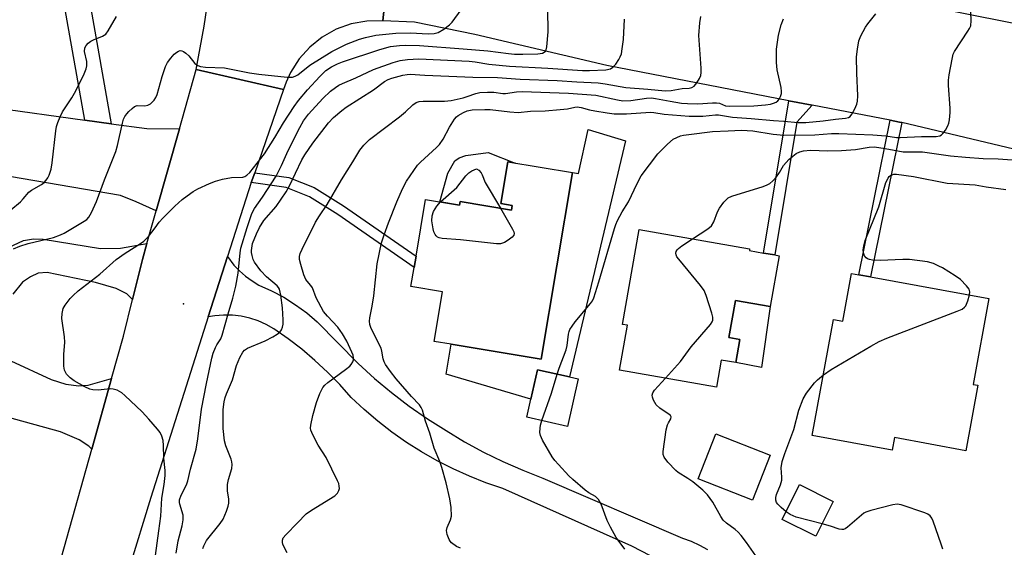
# Model space of a CAD drawing. Units: inches. Extents: x 1291761 to 1297761, y 493451 to 497451.
# Drawn here: x 1292420 to 1292688, y 493897 to 494041 of the extents above; entities that cross this region are included whole.
import ezdxf

# ---------------------------------------------------------------- set-up
doc = ezdxf.new("R2010")
doc.units = ezdxf.units.IN
doc.header["$MEASUREMENT"] = 0
for name, color, linetype in [('BLDG-Footprint', 5, 'Continuous'), ('CULTRL-Pad', 6, 'Continuous'), ('ELEV-Spot Elevation', 7, 'Continuous'), ('TRANS-Driveway', 251, 'Continuous'), ('TRANS-Non Street Sidewalk', 7, 'Continuous'), ('TRANS-Road', 130, 'Continuous'), ('Undefined', 1, 'Continuous')]:
    doc.layers.add(name, color=color, linetype=linetype)

msp = doc.modelspace()

# ---------------------------------------------------------------- linework, layer by layer
at = {"layer": 'BLDG-Footprint'}
for points, elevation in [([(1292570.6, 493999.14), (1292562.11, 493948.23), (1292537.54, 493952.33), (1292532.94, 493953.1), (1292535.19, 493966.59), (1292526.59, 493968.03), (1292527.46, 493973.28), (1292527.97, 493976.35), (1292530.55, 493991.83), (1292539.83, 493990.28), (1292539.99, 493991.24), (1292553.99, 493988.91), (1292554.2, 493990.2), (1292551.12, 493990.71), (1292553.01, 494002.05)], 313.68), ([(1292626.96, 493976.46), (1292624.56, 493962.63), (1292615.03, 493964.29), (1292613.26, 493954.13), (1292616.23, 493953.61), (1292615.14, 493947.32), (1292611.17, 493948.01), (1292609.89, 493940.62), (1292583.46, 493945.22), (1292585.6, 493957.52), (1292584.29, 493957.74), (1292588.78, 493983.57), (1292618.92, 493978.33), (1292618.84, 493977.87), (1292622.74, 493977.2), (1292625.81, 493976.66)], 316.35), ([(1292684.17, 493964.8), (1292679.88, 493941.37), (1292681.15, 493941.14), (1292677.88, 493923.27), (1292658.41, 493926.84), (1292657.78, 493923.41), (1292635.98, 493927.4), (1292641.78, 493959.09), (1292644.33, 493958.62), (1292646.71, 493971.65), (1292648.72, 493971.28), (1292651.91, 493970.7)], 318.54), ([(1292572.2, 493942.88), (1292569.31, 493929.92), (1292558.21, 493932.39), (1292559.31, 493937.31), (1292561.1, 493945.35), (1292569.78, 493943.42)], 314.73), ([(1292624.51, 493922.09), (1292619.74, 493909.83), (1292604.9, 493915.6), (1292609.67, 493927.86)], 317.03), ([(1292641.71, 493909.46), (1292636.99, 493899.98), (1292627.83, 493904.54), (1292632.54, 493914.02)], 318.53)]:
    msp.add_lwpolyline(points, close=True, dxfattribs=dict(at, elevation=elevation))
at = {"layer": 'CULTRL-Pad'}
for points in [[(1292585.09, 494007.84), (1292569.78, 493943.42), (1292561.1, 493945.35), (1292559.31, 493937.31), (1292536.17, 493944.14), (1292537.54, 493952.33), (1292562.11, 493948.23), (1292570.6, 493999.14), (1292572.25, 493998.9), (1292574.88, 494010.91)], [(1292547.62, 494004.6), (1292555.02, 494001.72), (1292553.01, 494002.05), (1292551.12, 493990.71), (1292554.2, 493990.2), (1292553.99, 493988.91), (1292539.99, 493991.24), (1292539.83, 493990.28), (1292534.45, 493991.18), (1292536.68, 493998.95), (1292538.52, 494002.31), (1292539.69, 494003.14), (1292541.59, 494003.8)], [(1292624.56, 493962.63), (1292622.11, 493945.96), (1292615.14, 493947.32), (1292616.23, 493953.61), (1292613.26, 493954.13), (1292615.03, 493964.29)]]:
    msp.add_lwpolyline(points, close=True, dxfattribs=at)
at = {"layer": 'ELEV-Spot Elevation'}
msp.add_point((1292464.63, 493963.38, 305.12), dxfattribs=at)
at = {"layer": 'TRANS-Driveway'}
msp.add_lwpolyline([(1292437.66, 494013.46), (1292444.89, 494012.46), (1292454.62, 494011.12), (1292463.45, 494011.03), (1292457.14, 493988.74), (1292451.71, 493991.17), (1292447.39, 493992.9), (1292410.74, 493999.15), (1292411.91, 494008.87), (1292412.81, 494016.85)], close=True, dxfattribs=at)
for points in [[(1292416.92, 493978.72), (1292420.93, 493980.63), (1292423.65, 493981.08), (1292426.37, 493980.97), (1292442, 493978.42), (1292447.39, 493978.53), (1292454.6, 493979.77), (1292453.38, 493975.45), (1292450.69, 493964.55), (1292449.12, 493966.05), (1292446.21, 493967.56), (1292440.6, 493969.18), (1292427.45, 493971.88), (1292424.97, 493971.66), (1292422.92, 493970.69), (1292420.66, 493969.29), (1292418.07, 493965.94)], [(1292417.53, 493947.83), (1292428.53, 493942.74), (1292432.52, 493941.44), (1292436.08, 493941.01), (1292438.56, 493941.12), (1292444.98, 493942.98), (1292439.57, 493923.72), (1292438.77, 493924.52), (1292436.18, 493926.24), (1292431.01, 493928.4), (1292410.85, 493933.95)]]:
    msp.add_lwpolyline(points, dxfattribs=at)
at = {"layer": 'TRANS-Non Street Sidewalk'}
for points in [[(1292473.03, 494057.89), (1292472.35, 494053.37), (1292452.39, 494060.66), (1292446.12, 494060.66), (1292438.39, 494059.07), (1292439.04, 494045.4), (1292444.89, 494012.46), (1292437.66, 494013.46), (1292432.13, 494044.63), (1292431.19, 494064.42), (1292445.63, 494065.14), (1292453.18, 494065.14)], [(1292635.96, 494017.52), (1292631.8, 494012.91), (1292625.8, 493976.66), (1292622.74, 493977.2), (1292629.59, 494018.75)], [(1292660.41, 494012.76), (1292651.91, 493970.7), (1292648.72, 493971.28), (1292657.24, 494013.4), (1292659.81, 494012.89)], [(1292483.06, 493996.39), (1292484, 493999.09), (1292493.26, 493997.84), (1292500.18, 493995.06), (1292508.17, 493990.06), (1292527.97, 493976.35), (1292527.46, 493973.28), (1292506.63, 493987.71), (1292498.9, 493992.54), (1292492.53, 493995.1)]]:
    msp.add_lwpolyline(points, close=True, dxfattribs=at)
at = {"layer": 'TRANS-Road'}
for points in [[(1292522.51, 494074.62), (1292518.94, 494040.51), (1292514.59, 494040.45), (1292510.31, 494039.68), (1292506.22, 494038.22), (1292502.42, 494036.1), (1292499.02, 494033.38), (1292496.12, 494030.15), (1292493.79, 494026.48), (1292492.58, 494023.84), (1292491.89, 494021.84), (1292468.03, 494027.26), (1292470.2, 494039.04), (1292472.35, 494053.37)], [(1292723.35, 493997.77), (1292660.41, 494012.76), (1292659.81, 494012.89), (1292657.24, 494013.4), (1292635.96, 494017.52), (1292629.59, 494018.75), (1292580.02, 494028.35), (1292544.01, 494036.76), (1292527.53, 494040.14), (1292518.94, 494040.51), (1292522.51, 494074.62), (1292540.09, 494070.9), (1292542.97, 494070.29), (1292566.65, 494065.28), (1292596, 494059.19), (1292601.89, 494057.97), (1292632.3, 494051.66), (1292668.46, 494044.4), (1292671.35, 494043.81), (1292696.4, 494038.78)], [(1292421.39, 493858.99), (1292439.57, 493923.72), (1292444.98, 493942.98), (1292448.22, 493954.51), (1292450.69, 493964.55), (1292453.38, 493975.45), (1292454.6, 493979.77), (1292457.14, 493988.74), (1292463.45, 494011.03), (1292468.03, 494027.26), (1292491.89, 494021.84), (1292484, 493999.09), (1292483.06, 493996.39), (1292482.28, 493994.14), (1292476.6, 493976.27), (1292471.34, 493959.77), (1292455.66, 493910.47), (1292449.77, 493891.26)], [(1292599.27, 493890.78), (1292586.8, 493897.27), (1292551.64, 493912.97), (1292547.03, 493914.55), (1292542.51, 493916.34), (1292538.07, 493918.34), (1292533.74, 493920.55), (1292529.51, 493922.96), (1292525.4, 493925.56), (1292521.42, 493928.35), (1292517.57, 493931.33), (1292513.87, 493934.49), (1292510.32, 493937.82), (1292507.18, 493941.33), (1292503.88, 493944.69), (1292500.43, 493947.89), (1292496.83, 493950.94), (1292493.1, 493953.81), (1292489.24, 493956.51), (1292487.14, 493957.69), (1292484.94, 493958.66), (1292482.65, 493959.41), (1292480.3, 493959.93), (1292477.92, 493960.21), (1292475.51, 493960.26), (1292473.11, 493960.08), (1292471.34, 493959.77), (1292476.6, 493976.27), (1292478.35, 493973.89), (1292479.85, 493972.3), (1292481.49, 493970.85), (1292483.26, 493969.57), (1292485.14, 493968.46), (1292488.59, 493966.91), (1292491.93, 493965.12), (1292495.12, 493963.1), (1292498.17, 493960.85), (1292501.05, 493958.39), (1292512.18, 493947.07), (1292516.66, 493943.01), (1292521.31, 493939.14), (1292526.12, 493935.47), (1292531.08, 493932.01), (1292536.19, 493928.77), (1292541.23, 493925.72), (1292546.4, 493922.9), (1292551.68, 493920.3), (1292557.07, 493917.93), (1292562.56, 493915.79), (1292600.63, 493899.4), (1292602.99, 493898.57), (1292605.26, 493897.53), (1292607.44, 493896.3)]]:
    msp.add_lwpolyline(points, dxfattribs=at)
at = {"layer": 'Undefined'}
for points, elevation in [([(1292456.99, 493894.67), (1292457.83, 493901.39), (1292458.45, 493905.38), (1292458.64, 493910.34), (1292459.36, 493914.02), (1292459.6, 493916.51), (1292459.57, 493917.92), (1292459.2, 493921.27), (1292459.16, 493924.68), (1292459.03, 493926.1), (1292458.72, 493927.2), (1292458.22, 493928.23), (1292457.51, 493929.17), (1292455.17, 493931.89), (1292453.34, 493933.84), (1292448.63, 493938.29), (1292447.76, 493939.03), (1292446.5, 493939.75), (1292445.43, 493940.09), (1292444.57, 493940.11), (1292441.34, 493939.77), (1292439.88, 493939.87), (1292439.04, 493940.07), (1292437.69, 493940.7), (1292434.81, 493942.32), (1292433.66, 493943.16), (1292432.72, 493944.14), (1292432.12, 493945.25), (1292431.93, 493946.32), (1292431.99, 493949.48), (1292432.28, 493952.88), (1292432.16, 493954.35), (1292431.45, 493959.33), (1292431.48, 493960.71), (1292431.77, 493962.02), (1292432.32, 493962.98), (1292433.73, 493964.77), (1292434.49, 493965.58), (1292435.87, 493966.85), (1292441.74, 493971.45), (1292446.2, 493975.39), (1292448.67, 493977.19), (1292452.87, 493979.75), (1292453.8, 493980.43), (1292455, 493981.72), (1292456.84, 493984.03), (1292457.97, 493985.59), (1292458.93, 493986.67), (1292462.26, 493989.96), (1292464.26, 493991.76), (1292465.62, 493992.83), (1292467.26, 493993.98), (1292468.49, 493994.7), (1292471.66, 493996.16), (1292473.28, 493996.81), (1292475.2, 493997.3), (1292477.71, 493997.78), (1292480.79, 493997.9), (1292481.3, 493998.03), (1292481.89, 493998.39), (1292482.64, 493999.18), (1292486.63, 494004.22), (1292489.49, 494008.74), (1292491.82, 494012.71), (1292494.78, 494017.18), (1292495.98, 494018.84), (1292498.36, 494021.74), (1292501.74, 494025.36), (1292503.4, 494026.97), (1292504.94, 494028.01), (1292506.53, 494028.79), (1292507.91, 494029.32), (1292518.09, 494032.72), (1292520.98, 494033.49), (1292523.43, 494033.8), (1292525.17, 494033.85), (1292528.96, 494033.76), (1292540.78, 494032.93), (1292547.57, 494032.33), (1292553.16, 494031.58), (1292554.78, 494031.43), (1292557.11, 494031.41), (1292561.19, 494031.51), (1292562.43, 494031.75), (1292562.88, 494031.95), (1292563.24, 494032.24), (1292563.48, 494032.66), (1292563.66, 494033.45), (1292564.02, 494037.52), (1292564.03, 494039.28), (1292563.8, 494044.59)], 304), ([(1292566.47, 493944.16), (1292566.99, 493945.75), (1292568.88, 493950.76), (1292569.14, 493951.97), (1292569.52, 493955.03), (1292569.72, 493955.83), (1292569.94, 493956.33), (1292570.52, 493957.29), (1292571.37, 493958.45), (1292575.56, 493963.47), (1292576.05, 493964.2), (1292576.41, 493964.98), (1292577.84, 493969.37), (1292582.08, 493983.92), (1292582.44, 493984.98), (1292582.92, 493986.04), (1292584.19, 493988.4), (1292585.86, 493991.17), (1292588.24, 493996.19), (1292589.39, 493998.21), (1292593.89, 494004.24), (1292596.55, 494006.93), (1292598.08, 494008.24), (1292599.05, 494008.73), (1292600.08, 494009.12), (1292600.89, 494009.34), (1292602.35, 494009.56), (1292608.78, 494010.38), (1292613.11, 494010.49), (1292616.73, 494010.69), (1292619.79, 494010.57), (1292625.29, 494009.62), (1292628.23, 494009.32), (1292636.67, 494009.47), (1292641.23, 494009.76), (1292643.23, 494009.78), (1292652.47, 494009.48), (1292656.04, 494009.15), (1292658.98, 494008.73), (1292659.98, 494008.69), (1292665.79, 494008.94), (1292669.74, 494008.95), (1292670.77, 494009.19), (1292671.22, 494009.45), (1292671.61, 494009.8), (1292672.27, 494010.67), (1292672.97, 494011.88), (1292673.26, 494012.66), (1292673.41, 494013.52), (1292673.58, 494015.57), (1292673.59, 494016.74), (1292673.17, 494022.88), (1292673.15, 494024.33), (1292673.33, 494025.76), (1292674.1, 494030.03), (1292674.44, 494031.42), (1292674.79, 494032.19), (1292678.44, 494037.69), (1292678.87, 494038.43), (1292679.18, 494039.19), (1292679.31, 494040.59), (1292679.12, 494045.23)], 314), ([(1292414.87, 493986.76), (1292420.18, 493991.18), (1292420.91, 493991.94), (1292422.43, 493993.8), (1292423.12, 493994.3), (1292425.89, 493995.93), (1292426.58, 493996.44), (1292427.19, 493997.03), (1292427.64, 493997.71), (1292428, 493998.45), (1292428.55, 494000.04), (1292428.81, 494001.76), (1292429.79, 494010.52), (1292430, 494011.67), (1292430.35, 494012.77), (1292430.99, 494014.38), (1292431.62, 494015.68), (1292434.16, 494019.52), (1292435.25, 494021.44), (1292437.52, 494026.1), (1292438.06, 494027.47), (1292438.19, 494028.29), (1292438.19, 494029.41), (1292437.62, 494032.2), (1292437.73, 494033.14), (1292438.04, 494033.81), (1292438.62, 494034.44), (1292439.32, 494034.96), (1292440.08, 494035.35), (1292442.47, 494036.32), (1292443.4, 494036.89), (1292444.09, 494037.76), (1292446.32, 494041.68)], 300), ([(1292418.22, 493978.31), (1292419.93, 493979.08), (1292422.25, 493979.8), (1292429.14, 493981.42), (1292431.02, 493982.12), (1292432.07, 493982.65), (1292437.51, 493985.87), (1292438.19, 493986.36), (1292438.76, 493986.98), (1292439.49, 493988.25), (1292440.86, 493991.23), (1292443.06, 493997.14), (1292446.13, 494004.88), (1292446.62, 494006.54), (1292447.95, 494012.58), (1292448.27, 494013.7), (1292448.61, 494014.48), (1292449.12, 494015.17), (1292449.72, 494015.81), (1292450.57, 494016.61), (1292451.25, 494017.12), (1292452, 494017.4), (1292454.01, 494017.36), (1292454.85, 494017.51), (1292455.57, 494017.91), (1292456.58, 494018.92), (1292457.06, 494019.63), (1292457.39, 494020.4), (1292458.78, 494025.37), (1292459.7, 494028.08), (1292460.26, 494029.12), (1292461.1, 494030.34), (1292462.07, 494031.44), (1292462.73, 494031.98), (1292463.2, 494032.25), (1292463.68, 494032.41), (1292464.14, 494032.39), (1292464.59, 494032.19), (1292465.25, 494031.72), (1292466.08, 494030.94), (1292467.69, 494028.91), (1292468.48, 494028.34), (1292469.21, 494028.09), (1292470.58, 494027.93), (1292475.8, 494027.7), (1292482.54, 494026.36), (1292485.08, 494025.97), (1292492.86, 494025.2), (1292494.28, 494025.2), (1292495.05, 494025.41), (1292495.77, 494025.77), (1292498.98, 494028.41), (1292505.01, 494032.15), (1292509.05, 494034.21), (1292512.54, 494035.55), (1292514.18, 494036.02), (1292516.98, 494036.6), (1292522.48, 494037.17), (1292526.5, 494037.28), (1292531.25, 494036.96), (1292532.94, 494037.03), (1292534.01, 494037.39), (1292535.52, 494038.23), (1292537.07, 494039.4), (1292537.83, 494040.17), (1292540.27, 494043.56)], 302), ([(1292469.9, 493896.6), (1292470.12, 493897.36), (1292470.86, 493898.81), (1292474.6, 493903.39), (1292475.44, 493904.58), (1292476.32, 493906.75), (1292476.76, 493908.15), (1292476.94, 493909), (1292476.92, 493910.07), (1292476.55, 493912.37), (1292476.6, 493914.04), (1292476.82, 493915.43), (1292477.73, 493918.41), (1292477.86, 493919.47), (1292477.77, 493920.21), (1292477.55, 493920.98), (1292476.09, 493924.57), (1292475.76, 493925.96), (1292475.43, 493929.36), (1292475.36, 493931.06), (1292475.42, 493934.5), (1292475.63, 493936.65), (1292475.9, 493937.77), (1292476.27, 493938.81), (1292477.98, 493942.62), (1292479.02, 493946.54), (1292479.93, 493948.66), (1292480.74, 493950.16), (1292481.23, 493950.69), (1292482.05, 493951.25), (1292486.85, 493953.24), (1292488.91, 493954.34), (1292490.15, 493955.1), (1292490.81, 493955.63), (1292491.27, 493956.27), (1292491.6, 493956.99), (1292491.76, 493957.81), (1292491.77, 493958.99), (1292491.58, 493962.27), (1292491.12, 493965.7), (1292490.73, 493967.33), (1292490.47, 493967.8), (1292490.12, 493968.21), (1292487.18, 493970.71), (1292485.67, 493972.34), (1292483.97, 493974.68), (1292483.61, 493975.43), (1292483.28, 493976.49), (1292483.14, 493977.3), (1292483.13, 493977.85), (1292483.44, 493979.79), (1292484.46, 493982.45), (1292485.33, 493984.2), (1292486.53, 493986.03), (1292489.83, 493989.91), (1292492.55, 493993.87), (1292493.41, 493995.36), (1292496.88, 494002.63), (1292497.64, 494004.01), (1292499.83, 494007.2), (1292504.14, 494012.75), (1292505.52, 494014.13), (1292507.74, 494016.07), (1292508.89, 494016.98), (1292516.37, 494021.72), (1292519.37, 494023.99), (1292520.36, 494024.54), (1292521.36, 494024.93), (1292524.37, 494025.7), (1292525.53, 494025.9), (1292526.4, 494025.95), (1292530.33, 494025.72), (1292543.48, 494025.17), (1292550.15, 494025.03), (1292556.38, 494024.63), (1292566.49, 494024.21), (1292571.81, 494023.87), (1292577.62, 494023.62), (1292579.55, 494023.38), (1292585.17, 494022.39), (1292591.2, 494021.9), (1292595.85, 494021.41), (1292597.5, 494021.5), (1292600.52, 494022.06), (1292602.48, 494022.15), (1292603.19, 494022.33), (1292603.82, 494022.71), (1292604.54, 494023.58), (1292605.27, 494024.83), (1292605.58, 494025.64), (1292605.71, 494026.48), (1292605.7, 494027.65), (1292605.07, 494036.51), (1292605.32, 494040.02), (1292605.62, 494041.73)], 308), ([(1292540.1, 493896.71), (1292539.05, 493897.19), (1292537.65, 493898.19), (1292537.27, 493898.59), (1292536.97, 493899.08), (1292536.45, 493900.42), (1292536.3, 493901.52), (1292536.48, 493902.3), (1292537.36, 493904.38), (1292537.6, 493905.41), (1292537.53, 493907.79), (1292537.2, 493910.15), (1292536.2, 493914.5), (1292534.97, 493918.69), (1292534.42, 493920.33), (1292532.9, 493924), (1292531.7, 493928.08), (1292530.58, 493931.3), (1292529.74, 493934.31), (1292529.42, 493935.04), (1292528.88, 493935.82), (1292526.7, 493938.08), (1292522.6, 493942.85), (1292521.01, 493944.84), (1292519.67, 493946.77), (1292519.29, 493947.54), (1292519, 493948.35), (1292518.68, 493950.45), (1292518.45, 493951.27), (1292515.74, 493956.64), (1292515.38, 493957.68), (1292515.27, 493958.63), (1292515.36, 493959.49), (1292516.03, 493962.67), (1292516.47, 493965.51), (1292517.4, 493974.24), (1292518.59, 493979.94), (1292519.31, 493982.16), (1292520.51, 493985.44), (1292522.78, 493991.15), (1292524.3, 493994.67), (1292525.34, 493996.78), (1292528.38, 494001.14), (1292529.18, 494001.99), (1292533.55, 494005.97), (1292534.37, 494006.81), (1292535.41, 494008.26), (1292537.13, 494011.57), (1292538.46, 494013.72), (1292538.99, 494014.35), (1292539.43, 494014.71), (1292540.95, 494015.56), (1292541.96, 494015.94), (1292543.25, 494016.24), (1292546.71, 494016.39), (1292548.16, 494016.36), (1292553.51, 494015.7), (1292555.83, 494015.57), (1292559.15, 494015.86), (1292563.21, 494016), (1292567.27, 494016.35), (1292569.29, 494016.57), (1292571.24, 494017), (1292571.89, 494017.05), (1292573.01, 494016.87), (1292575.28, 494016.25), (1292576.68, 494015.95), (1292580.06, 494015.39), (1292581.98, 494015.18), (1292585.32, 494015.15), (1292591.88, 494015.66), (1292592.82, 494015.56), (1292595.61, 494015.03), (1292602.43, 494014.57), (1292606.18, 494014.53), (1292609.65, 494014.91), (1292610.44, 494014.92), (1292614.22, 494014.25), (1292619.36, 494013.93), (1292625.4, 494013.36), (1292628.25, 494013.17), (1292632.11, 494012.76), (1292634.2, 494012.81), (1292638.93, 494013.21), (1292642.37, 494013.7), (1292645.09, 494013.94), (1292645.87, 494014.14), (1292646.29, 494014.41), (1292646.78, 494015.03), (1292647.58, 494016.53), (1292648.15, 494017.83), (1292648.35, 494018.65), (1292648.39, 494020.1), (1292648.15, 494026.27), (1292648.09, 494030.74), (1292648.28, 494032.79), (1292648.72, 494035.11), (1292649.26, 494036.47), (1292650.51, 494038.81), (1292651.17, 494039.75), (1292653.33, 494042.42)], 312), ([(1292462.62, 493895.32), (1292463.16, 493898.68), (1292464.21, 493902.74), (1292464.48, 493904.38), (1292464.47, 493905.69), (1292463.58, 493908.65), (1292463.5, 493909.19), (1292463.53, 493909.92), (1292463.94, 493911.16), (1292465.38, 493913.99), (1292465.8, 493915.02), (1292466.5, 493918.25), (1292468, 493923.66), (1292468.53, 493926.56), (1292469.45, 493934.6), (1292470.83, 493941.62), (1292472.32, 493948.52), (1292472.71, 493949.86), (1292473.3, 493951.41), (1292473.68, 493952.15), (1292474.72, 493953.78), (1292475.15, 493954.77), (1292476.78, 493960.65), (1292478.05, 493964.87), (1292478.82, 493968.16), (1292479.5, 493971.73), (1292480.05, 493977.23), (1292480.24, 493978.48), (1292481.92, 493984.2), (1292483.19, 493987.97), (1292483.93, 493989.36), (1292486.14, 493992.42), (1292489.88, 493998.16), (1292491.32, 494001.07), (1292493.12, 494005.18), (1292496.33, 494011.43), (1292497.32, 494013.22), (1292498.65, 494015.09), (1292502.55, 494019.32), (1292504.68, 494021.31), (1292506.01, 494022.36), (1292506.94, 494022.96), (1292507.93, 494023.48), (1292511.6, 494025.01), (1292516.41, 494027.22), (1292521.73, 494029.15), (1292523.65, 494029.71), (1292525.61, 494029.97), (1292528.77, 494030.12), (1292542.42, 494029.5), (1292544.13, 494029.31), (1292547.81, 494028.71), (1292553.44, 494028.17), (1292563.88, 494027.61), (1292573.35, 494026.95), (1292575.26, 494026.94), (1292579.72, 494027.13), (1292581.01, 494027.44), (1292581.67, 494027.89), (1292582.41, 494028.75), (1292583.25, 494029.95), (1292583.67, 494030.7), (1292583.95, 494031.49), (1292584.2, 494032.88), (1292584.5, 494035.42), (1292584.82, 494040.97)], 306), ([(1292492.88, 493895.43), (1292492.03, 493896.96), (1292491.69, 493897.74), (1292491.56, 493898.26), (1292491.58, 493898.9), (1292491.79, 493899.47), (1292492.45, 493900.36), (1292495.62, 493903.64), (1292498.07, 493906.07), (1292499.48, 493907.08), (1292505.85, 493910.99), (1292506.59, 493911.67), (1292506.97, 493912.41), (1292507.09, 493912.94), (1292507.06, 493913.63), (1292506.89, 493914.33), (1292506.59, 493915.09), (1292503.48, 493921.45), (1292501.34, 493924.79), (1292499.84, 493927.58), (1292499.33, 493928.88), (1292499.25, 493929.43), (1292499.3, 493930.28), (1292499.8, 493932.88), (1292500.84, 493936.46), (1292501.77, 493938.92), (1292502.54, 493940.48), (1292503.07, 493941.12), (1292503.91, 493941.85), (1292508.78, 493945.42), (1292509.89, 493946.33), (1292510.27, 493946.76), (1292510.71, 493947.5), (1292510.9, 493948.02), (1292510.95, 493948.55), (1292510.8, 493949.35), (1292510.48, 493950.15), (1292509.07, 493953.14), (1292507.94, 493955.2), (1292506.68, 493956.97), (1292503.8, 493959.95), (1292502.76, 493961.26), (1292500.78, 493964.93), (1292499.73, 493967.7), (1292499.31, 493968.32), (1292498.26, 493969.48), (1292497.96, 493969.93), (1292497.43, 493971.25), (1292496.58, 493974.05), (1292496.23, 493975.45), (1292496.18, 493976.27), (1292496.35, 493977.03), (1292496.89, 493978.28), (1292500.6, 493985.62), (1292501.62, 493987.34), (1292503.75, 493990.41), (1292507.69, 493997.18), (1292510.77, 494002.04), (1292512.66, 494005.23), (1292513.72, 494006.64), (1292515.28, 494008.14), (1292523.51, 494014.35), (1292525.12, 494015.68), (1292527.14, 494017.66), (1292528.04, 494018.25), (1292528.82, 494018.49), (1292529.95, 494018.63), (1292535.78, 494018.64), (1292537.51, 494018.76), (1292540.86, 494019.54), (1292541.95, 494019.87), (1292544.28, 494020.75), (1292545.39, 494020.98), (1292547.44, 494021.1), (1292549.2, 494021.11), (1292551.64, 494020.75), (1292552.37, 494020.73), (1292555.35, 494021.15), (1292556.88, 494021.22), (1292569.5, 494020.82), (1292576.97, 494020.26), (1292582.94, 494018.97), (1292584.36, 494018.74), (1292586.52, 494018.76), (1292590.77, 494019.45), (1292592.14, 494019.54), (1292593.3, 494019.39), (1292597.24, 494018.58), (1292600.34, 494018.11), (1292602.01, 494017.94), (1292604.78, 494017.88), (1292608.79, 494018.19), (1292609.9, 494018.17), (1292610.7, 494018.03), (1292612.35, 494017.39), (1292613.4, 494017.23), (1292620.08, 494017.36), (1292623.21, 494017.64), (1292624.59, 494017.83), (1292625.4, 494018.03), (1292626.18, 494018.37), (1292626.62, 494018.7), (1292626.96, 494019.13), (1292627.34, 494019.89), (1292627.59, 494020.71), (1292627.63, 494021.27), (1292627.49, 494022.39), (1292626.46, 494027.17), (1292626.2, 494029.13), (1292626.28, 494032.8), (1292626.83, 494036.61), (1292627.54, 494039.47), (1292628.18, 494041.08)], 310), ([(1292603.32, 493981.05), (1292607.51, 493983.76), (1292608.56, 493984.65), (1292609.2, 493985.73), (1292610.18, 493988.39), (1292610.67, 493989.41), (1292611.9, 493991.03), (1292613.09, 493992.26), (1292614.03, 493992.75), (1292622.6, 493995.38), (1292623.69, 493995.78), (1292624.45, 493996.17), (1292625.28, 493996.91), (1292626.21, 493997.99), (1292627.06, 493999.14), (1292628.13, 494001.08), (1292629.63, 494002.71), (1292630.67, 494003.64), (1292631.59, 494004.3), (1292632.56, 494004.77), (1292633.56, 494005.05), (1292635.52, 494005.22), (1292640.24, 494005.1), (1292644, 494005.15), (1292647.75, 494005.44), (1292651.51, 494006.05), (1292652.94, 494006.12), (1292655.9, 494005.74), (1292660.76, 494004.84), (1292661.88, 494004.77), (1292666.08, 494004.81), (1292673.72, 494003.75), (1292677.8, 494003.34), (1292682.61, 494003), (1292686.68, 494002.93), (1292701.88, 494001.78)], 316), ([(1292534.64, 493991.15), (1292539.09, 493995.07), (1292541.58, 493998.22), (1292542.39, 493999.1), (1292543.15, 493999.62), (1292544.47, 494000.2), (1292545.1, 493999.83), (1292545.73, 493999.09), (1292546.03, 493998.5), (1292546.81, 493996.45), (1292550.97, 493989.41)], 314), ([(1292678.88, 493965.76), (1292678.99, 493966.6), (1292678.76, 493967.34), (1292678.07, 493968.25), (1292676.4, 493969.95), (1292674.98, 493970.98), (1292671.52, 493973.12), (1292670.52, 493973.65), (1292669.03, 493974.32), (1292667.39, 493974.75), (1292662.49, 493975.45), (1292660.72, 493975.44), (1292654.47, 493975.16), (1292652.41, 493975.25), (1292651.57, 493975.42), (1292651.09, 493975.62), (1292650.7, 493975.91), (1292650.25, 493976.43), (1292649.95, 493977.25), (1292649.89, 493978.02), (1292650.03, 493979.19), (1292650.38, 493980.64), (1292654.15, 493989.76), (1292656.05, 493996.39), (1292656.65, 493997.62), (1292656.96, 493998.05), (1292657.33, 493998.38), (1292658.25, 493998.74), (1292658.98, 493998.75), (1292663.58, 493998.06), (1292672.76, 493996.27), (1292680.39, 493995.83), (1292683.39, 493995.29), (1292688.77, 493994.49)], 318), ([(1292550.97, 493989.41), (1292554.28, 493983.74), (1292554.63, 493982.98), (1292554.74, 493982.51), (1292554.65, 493982.08), (1292554.18, 493981.53), (1292553.06, 493980.69), (1292552.08, 493980.09), (1292551.57, 493979.86), (1292551.03, 493979.73), (1292549.87, 493979.73), (1292540.07, 493980.8), (1292535.08, 493981.17), (1292534.27, 493981.33), (1292533.81, 493981.55), (1292533.47, 493981.87), (1292533.2, 493982.28), (1292532.87, 493982.98), (1292532.64, 493983.77), (1292532.32, 493986.02), (1292532.39, 493987.35), (1292532.76, 493988.49), (1292533.65, 493990), (1292534.64, 493991.15)], 314), ([(1292595.95, 493943.04), (1292600.07, 493947.58), (1292602.95, 493951.59), (1292608.24, 493957.71), (1292608.7, 493958.4), (1292608.88, 493958.88), (1292608.86, 493959.68), (1292608.58, 493960.79), (1292607.06, 493965.58), (1292606.51, 493966.93), (1292605.49, 493968.37), (1292599.58, 493975.48), (1292599.09, 493976.19), (1292598.86, 493976.66), (1292598.81, 493977.14), (1292598.93, 493977.61), (1292599.17, 493978.06), (1292599.52, 493978.47), (1292600.44, 493979.2), (1292603.32, 493981.05)], 316), ([(1292639.01, 493943.98), (1292641.18, 493945.4), (1292651.98, 493951.82), (1292654.24, 493953.07), (1292656.31, 493953.96), (1292675.49, 493961.33), (1292676.84, 493961.92), (1292677.51, 493962.4), (1292677.83, 493962.83), (1292678.39, 493964.14), (1292678.88, 493965.76)], 318), ([(1292562.3, 493931.49), (1292564.93, 493938.95), (1292566.47, 493944.16)], 314), ([(1292625.08, 493888.28), (1292618.05, 493898.26), (1292616.59, 493900.15), (1292615.81, 493901.03), (1292614.94, 493901.79), (1292612.65, 493903.5), (1292611.74, 493904.37), (1292611.09, 493905.34), (1292608.91, 493909.24), (1292607.44, 493911.26), (1292606.18, 493912.48), (1292603.44, 493914.77), (1292602.07, 493915.73), (1292599.48, 493917.34), (1292598.82, 493917.84), (1292596.65, 493920.14), (1292595.62, 493921.47), (1292595.34, 493922.22), (1292595.33, 493923.05), (1292596.2, 493928.93), (1292596.54, 493930.34), (1292596.76, 493930.85), (1292597.48, 493931.96), (1292597.56, 493932.51), (1292597.36, 493932.87), (1292597, 493933.19), (1292594.42, 493934.89), (1292593.41, 493935.81), (1292592.7, 493937.07), (1292592.44, 493937.89), (1292592.38, 493938.42), (1292592.55, 493939.1), (1292593.01, 493939.82), (1292595.95, 493943.04)], 316), ([(1292628.86, 493906.62), (1292627.49, 493907.79), (1292626.61, 493908.67), (1292626.27, 493909.18), (1292626.09, 493909.82), (1292626.09, 493910.55), (1292626.25, 493911.31), (1292627.34, 493913.93), (1292627.69, 493915.23), (1292627.74, 493916.04), (1292627.5, 493918.65), (1292627.8, 493920.31), (1292628.48, 493922.5), (1292630.98, 493929.04), (1292632.36, 493934.37), (1292633.5, 493937.42), (1292634.44, 493938.93), (1292636.57, 493941.79), (1292637.38, 493942.64), (1292639.01, 493943.98)], 318), ([(1292584.89, 493896.45), (1292582.56, 493899.62), (1292580.98, 493902.42), (1292580.11, 493904.28), (1292578.41, 493908.68), (1292577.74, 493909.93), (1292577.4, 493910.34), (1292576.88, 493910.78), (1292575.09, 493911.81), (1292574.11, 493912.49), (1292570.68, 493915.41), (1292569.61, 493916.45), (1292566.77, 493919.51), (1292565.78, 493920.62), (1292565.09, 493921.57), (1292562.45, 493926.12), (1292561.89, 493927.44), (1292561.77, 493928.27), (1292561.78, 493929.41), (1292561.92, 493930.25), (1292562.3, 493931.49)], 314), ([(1292671.62, 493896.45), (1292671.1, 493897.76), (1292668.94, 493904.08), (1292668.61, 493904.86), (1292668.16, 493905.52), (1292667.48, 493905.97), (1292666.69, 493906.3), (1292660.24, 493908.47), (1292659.11, 493908.67), (1292657.97, 493908.55), (1292651.96, 493906.98), (1292650.58, 493906.51), (1292650.07, 493906.23), (1292649.37, 493905.71), (1292645.64, 493902.41), (1292644.97, 493901.96), (1292644.5, 493901.78), (1292644.04, 493901.74), (1292643.32, 493901.84), (1292640.97, 493902.67), (1292638.66, 493903.33)], 318), ([(1292638.66, 493903.33), (1292631.63, 493905.15), (1292630, 493905.84), (1292628.86, 493906.62)], 318)]:
    msp.add_lwpolyline(points, dxfattribs=dict(at, elevation=elevation))

doc.saveas('drawing.dxf')
